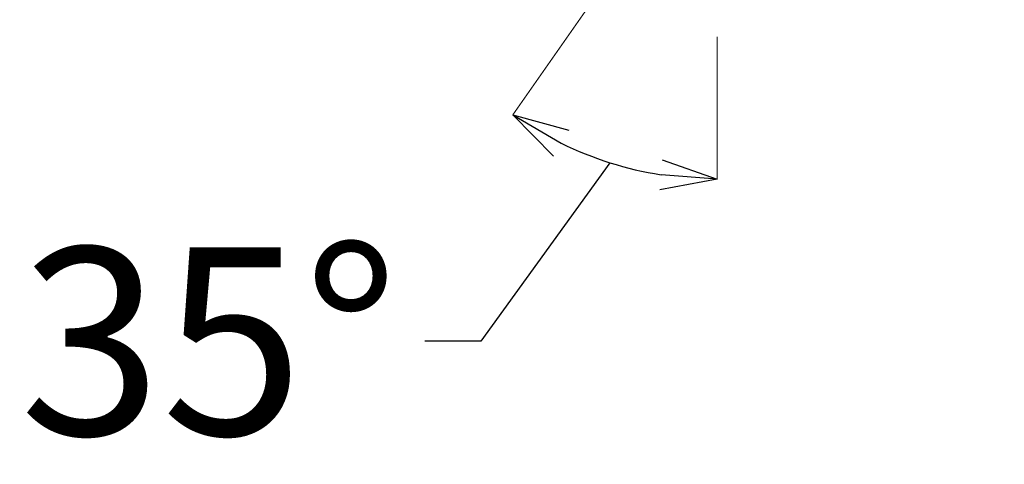
# Model space of a CAD drawing. Units: millimetres. Extents: x 2285 to 3085, y 611 to 1759.
# Drawn here: x 2716 to 2769, y 1237 to 1261 of the extents above; entities that cross this region are included whole.
import ezdxf

# ---------------------------------------------------------------- set-up
doc = ezdxf.new("R2010")
doc.units = ezdxf.units.MM
doc.layers.add('標註線', color=7, linetype='Continuous', lineweight=9)
doc.layers.get('0').off()
doc.styles.get("Standard").update_dxf_attribs({"font": 'msjh.ttf', "height": 10})
doc.dimstyles.get("Standard").update_dxf_attribs({"dimtxt": 5, "dimasz": 3, "dimexe": 0, "dimexo": 3, "dimgap": 2, "dimtad": 0, "dimtih": 1, "dimtoh": 1, "dimdec": 1, "dimdsep": 46, "dimtxsty": 'Standard', "dimblk": 'OPEN30', "dimcen": 0.09, "dimadec": 0, "dimazin": 2, "dimtfac": 1, "dimtdec": 1, "dimtofl": 0, "dimtmove": 1, "dimatfit": 3, "dimldrblk": 'OPEN30', "dimfxl": 0, "dimtolj": 1, "dimtzin": 0, "dimlwe": 9, "dimarcsym": 0})

# ---------------------------------------------------------------- blocks, each defined once
blk = doc.blocks.new('_Open30')
at = {"color": 0, "linetype": 'ByBlock', "lineweight": -2}
for p, q in [((-1, 0.268), (0, 0)), ((0, 0), (-1, -0.268)), ((0, 0), (-1, 0))]:
    blk.add_line(p, q, dxfattribs=at)
blk = doc.blocks.new('*D16')
at = {"layer": '標註線', "color": 0, "lineweight": 9}
for p, q in [((2747.805, 1263.518), (2742.577, 1256.052)), ((2753.476, 1260.21), (2753.476, 1252.616))]:
    blk.add_line(p, q, dxfattribs=at)
at = {"layer": '標註線', "color": 0, "lineweight": -2}
for p, q in [((2747.762, 1253.495), (2740.88, 1243.973)), ((2740.88, 1243.973), (2737.88, 1243.973))]:
    blk.add_line(p, q, dxfattribs=at)
blk.add_arc((2753.476, 1271.618), 19.003, 244.0582, 260.9452, dxfattribs=at)
at = {"layer": '標註線', "color": 0, "lineweight": -2, "xscale": 3, "yscale": 3, "zscale": 3}
for p, rotation in [((2742.577, 1256.052), 149.5308305930953), ((2753.476, 1252.616), 355.4726037186109)]:
    blk.add_blockref('_Open30', p, dxfattribs=dict(at, rotation=rotation))
at = {"layer": '標註線', "color": 0, "insert": (2726.364, 1243.973), "char_height": 10, "attachment_point": 5}
blk.add_mtext('\\A1;35°', dxfattribs=at)

msp = doc.modelspace()

# ---------------------------------------------------------------- dimensions: what is measured, and where the dimension line sits
at = {"layer": '標註線'}
dim = msp.add_angular_dim_2l(base=(2749.634, 1253.008), line1=((2774.062, 1301.022), (2749.525, 1265.976)), line2=((2753.476, 1271.618), (2753.476, 1263.21)), dimstyle='Standard', dxfattribs=at)
dim.commit()
dim.dimension.update_dxf_attribs({"geometry": '*D16', "text_midpoint": (2726.364, 1243.973), "dimtype": 162})

doc.saveas('drawing.dxf')
